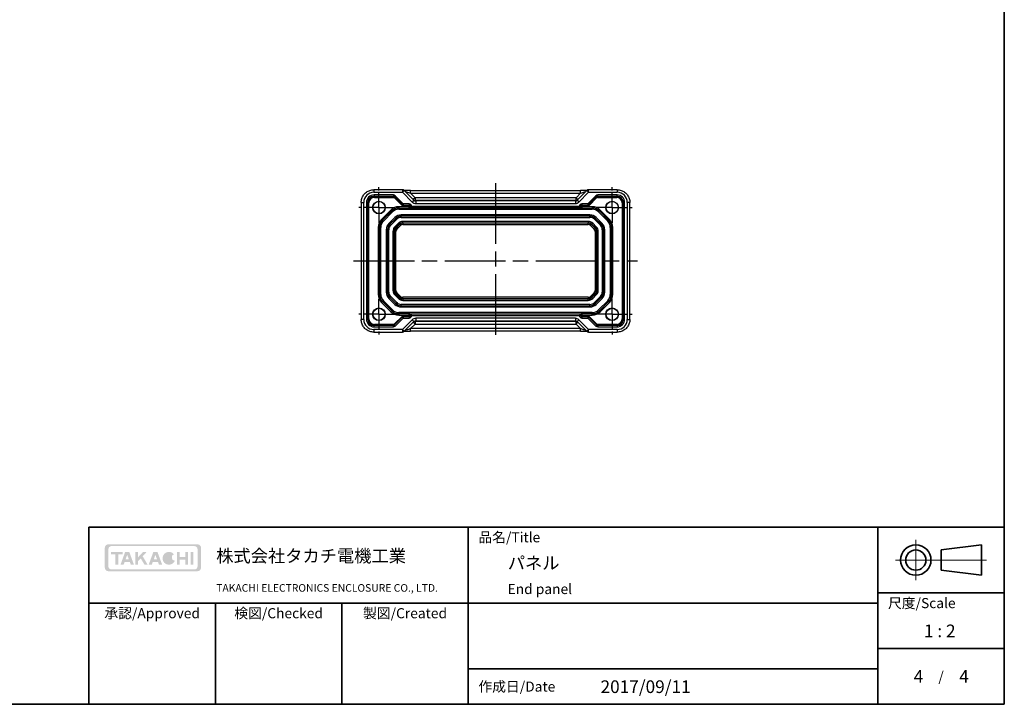
# Model space of a CAD drawing. Units: millimetres. Extents: x 29 to 3382, y 16 to 718.
# Drawn here: x 2993 to 3382, y 16 to 287 of the extents above; entities that cross this region are included whole.
import ezdxf

# ---------------------------------------------------------------- set-up
doc = ezdxf.new("R2010")
doc.units = ezdxf.units.MM
doc.header["$LTSCALE"] = 2
doc.linetypes.add('AM_ISO08W050', pattern=[18, 12, -1.5, 3, -1.5])
doc.linetypes.add('AM_ISO08W050x2', pattern=[9, 6, -0.75, 1.5, -0.75])
for name, color, linetype, lineweight in [('AM_7', 4, 'AM_ISO08W050', 25), ('Border (ISO)', 7, 'Continuous', 35), ('Title (ISO)', 7, 'Continuous', 35)]:
    doc.layers.add(name, color=color, linetype=linetype, lineweight=lineweight)
doc.layers.add('Hatch (ISO)', color=1, linetype='Continuous', lineweight=18, true_color=0xff0000)
doc.styles.add('Note Text (TK)', font='MS PGothic.ttf')
doc.styles.add('文字スタイル67', font='arial.ttf')

# ---------------------------------------------------------------- blocks, each defined once
blk = doc.blocks.new('図面枠 tk図枠')
at = {"layer": 'Border (ISO)'}
for p in [(405.5, 289), (14.5, 8)]:
    blk.add_line(p, (405.5, 8), dxfattribs=at)
blk = doc.blocks.new('表題欄 tk表題欄')
at = {"layer": 'Hatch (ISO)'}
h = blk.add_hatch(color=256, dxfattribs=at)
edge = h.paths.add_edge_path(flags=0)
edge.add_arc((95.58, 236.3), 0.596, 270, 360)
edge.add_line((96.17, 236.3), (96.17, 239.71))
edge.add_arc((95.58, 239.71), 0.596, 0, 90)
edge.add_line((95.58, 240.31), (79.14, 240.31))
edge.add_arc((79.14, 239.71), 0.596, 90, 180)
edge.add_line((78.54, 239.71), (78.54, 236.3))
edge.add_arc((79.14, 236.3), 0.596, 180, 270)
edge.add_line((79.14, 235.7), (95.58, 235.7))
edge = h.paths.add_edge_path()
edge.add_line((77.84, 239.96), (77.84, 236.05))
edge.add_arc((78.54, 236.05), 0.702, 180, 270)
edge.add_line((78.54, 235.35), (96.17, 235.35))
edge.add_arc((96.17, 236.05), 0.702, 270, 360)
edge.add_line((96.87, 236.05), (96.87, 239.96))
edge.add_arc((96.17, 239.96), 0.702, 0, 90)
edge.add_line((96.17, 240.66), (78.54, 240.66))
edge.add_arc((78.54, 239.96), 0.702, 90, 180)
for points in [[(79.07, 239.15), (79.07, 238.66), (79.92, 238.66), (79.92, 236.66), (80.51, 236.66), (80.51, 238.66), (81.36, 238.66), (81.36, 239.15)], [(85.68, 236.66), (84.94, 237.89), (84.42, 237.32), (84.42, 236.66), (83.9, 236.66), (83.9, 239.15), (84.42, 239.15), (84.42, 238.1), (85.39, 239.15), (86.11, 239.15), (85.32, 238.3), (86.3, 236.66)], [(92.09, 239.15), (92.09, 236.66), (92.61, 236.66), (92.61, 237.66), (93.77, 237.66), (93.77, 236.66), (94.29, 236.66), (94.29, 239.15), (93.77, 239.15), (93.77, 238.15), (92.61, 238.15), (92.61, 239.15)], [(94.84, 239.15), (94.84, 236.66), (95.36, 236.66), (95.36, 239.15)]]:
    blk.add_hatch(color=256, dxfattribs=at).paths.add_polyline_path(points)
h = blk.add_hatch(color=256, dxfattribs=at)
h.paths.add_polyline_path([(82.59, 237.71), (81.95, 237.71), (82.27, 238.58)], flags=0)
h.paths.add_polyline_path([(82.78, 237.2), (81.76, 237.2), (81.57, 236.66), (80.95, 236.66), (81.86, 239.15), (82.68, 239.15), (83.59, 236.66), (82.98, 236.66)])
h = blk.add_hatch(color=256, dxfattribs=at)
h.paths.add_polyline_path([(87.53, 237.71), (88.16, 237.71), (87.85, 238.58)], flags=0)
h.paths.add_polyline_path([(87.14, 236.66), (87.34, 237.2), (88.35, 237.2), (88.55, 236.66), (89.17, 236.66), (88.25, 239.15), (87.44, 239.15), (86.52, 236.66)])
h = blk.add_hatch(color=256, dxfattribs=at)
edge = h.paths.add_edge_path()
edge.add_arc((90.52, 237.9), 1.27, 38.5505, 336.582)
edge.add_line((91.69, 237.4), (91.17, 237.62))
edge.add_ellipse((90.52, 237.9), major_axis=(0, -0.8), ratio=0.867347, start_angle=124.651, end_angle=429.4109, ccw=False)
edge.add_line((91.09, 238.36), (91.52, 238.7))
at = {"layer": 'Title (ISO)'}
for p, q in [((74.71, 244.05), (255.71, 244.05)), ((74.71, 209.05), (74.71, 244.05)), ((149.71, 244.05), (149.71, 209.05)), ((230.71, 244.05), (230.71, 209.05)), ((255.71, 244.05), (255.71, 209.05)), ((243.21, 239.55), (251.21, 240.55)), ((243.21, 239.55), (243.21, 235.55)), ((251.21, 234.55), (251.21, 240.55)), ((243.21, 235.55), (251.21, 234.55)), ((230.71, 231.05), (255.71, 231.05)), ((74.71, 229.05), (230.71, 229.05)), ((99.71, 229.05), (99.71, 209.05)), ((124.71, 229.05), (124.71, 209.05)), ((230.71, 220.05), (255.71, 220.05)), ((149.71, 216.05), (230.71, 216.05)), ((255.71, 209.05), (74.71, 209.05))]:
    blk.add_line(p, q, dxfattribs=at)
at = {"layer": 'Title (ISO)', "color": 4, "linetype": 'Continuous', "lineweight": 18, "true_color": 0x00ffff}
for p, q in [((238.21, 241.55), (238.21, 233.55)), ((252.21, 237.55), (234.21, 237.55))]:
    blk.add_line(p, q, dxfattribs=at)
at = {"layer": 'Title (ISO)'}
for radius in [3, 2]:
    blk.add_circle((238.21, 237.55), radius, dxfattribs=at)
at = {"layer": 'Title (ISO)', "color": 1, "true_color": 0xff0000, "char_height": 2, "line_spacing_factor": 1.5, "style": 'Note Text (TK)'}
for s, insert, attachment_point in [('\\fＭＳ Ｐゴシック|b0|i0;\\H2.0000;品名/Title', (151.71, 242.05), 4), ('\\fＭＳ Ｐゴシック|b0|i0;\\H2.0000;尺度/Scale', (232.71, 229.05), 4), ('\\fＭＳ Ｐゴシック|b0|i0;\\H2.0000;承認/Approved', (87.21, 227.05), 5), ('\\fＭＳ Ｐゴシック|b0|i0;\\H2.0000;検図/Checked', (112.21, 227.05), 5), ('\\fＭＳ Ｐゴシック|b0|i0;\\H2.0000;製図/Created', (137.21, 227.05), 5), ('\\fＭＳ Ｐゴシック|b0|i0;\\H2.0000;作成日/Date', (151.71, 212.55), 4)]:
    blk.add_mtext(s, dxfattribs=dict(at, insert=insert, attachment_point=attachment_point))
at = {"layer": 'Title (ISO)', "color": 7, "line_spacing_factor": 1.5, "style": 'Note Text (TK)'}
for s, insert, char_height, attachment_point in [('株式会社タカチ電機工業', (99.87, 238.05), 2.5, 4), ('\\fArial|b0|i0;\\H1.4986;TAKACHI ELECTRONICS ENCLOSURE CO., LTD.', (99.87, 232.05), 1.4986, 4), ('\\fＭＳ Ｐゴシック|b0|i0;\\H2.0000;/', (243.21, 214.55), 2, 5)]:
    blk.add_mtext(s, dxfattribs=dict(at, insert=insert, char_height=char_height, attachment_point=attachment_point))
at = {"layer": 'Title (ISO)', "color": 7}
for tag, p, height, style in [('<品名>_001', (157.52, 235.64), 2.5, 'Note Text (TK)'), ('<Title>_001', (157.71, 230.55), 2, '文字スタイル67'), ('<尺度>_001', (239.81, 222.31), 2.5, 'Note Text (TK)'), ('<総ページ数>_001', (246.79, 213.3), 2.5, 'Note Text (TK)'), ('<ページ_No.>_001', (237.95, 213.3), 2.5, 'Note Text (TK)'), ('作成日_001', (175.63, 211.28), 2.5, 'Note Text (TK)')]:
    blk.add_attdef(tag, p, '', height=height, dxfattribs=dict(at, style=style))

msp = doc.modelspace()

# ---------------------------------------------------------------- linework, layer by layer
for p, q in [((3133.1713, 219.3292), (3133.1713, 218.3292)), ((3144.4595, 219.3292), (3133.1713, 219.3292)), ((3133.1713, 218.3292), (3144.4595, 218.3292)), ((3144.4595, 219.3292), (3144.4595, 218.3292)), ((3144.4595, 218.3292), (3145.1666, 219.0364)), ((3144.4595, 218.3292), (3148.3027, 214.4861)), ((3149.0098, 215.1932), (3145.1666, 219.0364)), ((3147.6302, 217.987), (3147.6302, 218.987)), ((3147.6302, 218.987), (3214.9462, 218.987)), ((3217.4098, 219.0364), (3213.5666, 215.1932)), ((3214.2737, 214.4861), (3218.1169, 218.3292)), ((3214.9462, 217.987), (3214.9462, 218.987)), ((3217.4098, 219.0364), (3218.1169, 218.3292)), ((3218.1169, 218.3292), (3218.1169, 219.3292)), ((3229.4051, 219.3292), (3218.1169, 219.3292)), ((3218.1169, 218.3292), (3229.4051, 218.3292)), ((3229.4051, 219.3292), (3229.4051, 218.3292)), ((3128.1737, 214.3317), (3129.1737, 214.3317)), ((3128.1737, 214.3317), (3128.1737, 168.0979)), ((3129.1737, 168.0979), (3129.1737, 214.3317)), ((3130.2258, 214.2776), (3130.2258, 168.1519)), ((3130.2258, 214.2776), (3130.7257, 214.2776)), ((3130.7257, 168.1519), (3130.7257, 214.2776)), ((3130.7257, 214.2776), (3130.8831, 214.1203)), ((3140.8685, 217.2772), (3133.2253, 217.2772)), ((3133.2253, 217.2772), (3133.2253, 216.7773)), ((3133.2253, 216.7773), (3140.8685, 216.7773)), ((3133.3827, 216.6199), (3133.2253, 216.7773)), ((3133.3827, 216.6199), (3133.3827, 216.32)), ((3141.0259, 216.6199), (3133.3827, 216.6199)), ((3133.3827, 216.32), (3141.0259, 216.32)), ((3140.8685, 217.2772), (3140.8685, 216.7773)), ((3140.8685, 216.7773), (3141.0259, 216.6199)), ((3141.0259, 216.6199), (3141.0259, 216.32)), ((3141.3795, 216.4735), (3141.1674, 216.2614)), ((3141.1674, 216.2614), (3144.4329, 212.9958)), ((3141.5759, 216.9841), (3141.2224, 216.6306)), ((3141.2224, 216.6306), (3144.488, 213.365)), ((3144.7829, 213.7772), (3141.5759, 216.9841)), ((3147.6302, 217.987), (3214.9462, 217.987)), ((3149.4445, 216.1727), (3147.6302, 217.987)), ((3149.0098, 215.1932), (3148.3027, 214.4861)), ((3149.4445, 216.1727), (3148.7374, 215.4656)), ((3149.4445, 216.1727), (3149.4445, 215.1733)), ((3213.1319, 216.1727), (3149.4445, 216.1727)), ((3149.7193, 214.8985), (3149.4445, 215.1733)), ((3149.4445, 215.1733), (3213.1319, 215.1733)), ((3149.7193, 214.8985), (3149.7193, 213.8991)), ((3212.8571, 214.8985), (3149.7193, 214.8985)), ((3213.1319, 215.1733), (3212.8571, 214.8985)), ((3212.8571, 214.8985), (3212.8571, 213.8991)), ((3214.9462, 217.987), (3213.1319, 216.1727)), ((3213.1319, 215.1733), (3213.1319, 216.1727)), ((3213.839, 215.4656), (3213.1319, 216.1727)), ((3213.5666, 215.1932), (3214.2737, 214.4861)), ((3221.0005, 216.9841), (3217.7935, 213.7772)), ((3218.0884, 213.365), (3221.354, 216.6306)), ((3218.1435, 212.9958), (3221.409, 216.2614)), ((3221.354, 216.6306), (3221.0005, 216.9841)), ((3221.409, 216.2614), (3221.1969, 216.4735)), ((3221.5505, 216.6199), (3221.7079, 216.7773)), ((3229.1937, 216.6199), (3221.5505, 216.6199)), ((3221.5505, 216.32), (3221.5505, 216.6199)), ((3221.5505, 216.32), (3229.1937, 216.32)), ((3229.3511, 217.2772), (3221.7079, 217.2772)), ((3221.7079, 216.7773), (3221.7079, 217.2772)), ((3221.7079, 216.7773), (3229.3511, 216.7773)), ((3229.3511, 216.7773), (3229.1937, 216.6199)), ((3229.1937, 216.32), (3229.1937, 216.6199)), ((3229.3511, 216.7773), (3229.3511, 217.2772)), ((3231.6933, 214.1203), (3231.8507, 214.2776)), ((3231.8507, 214.2776), (3232.3506, 214.2776)), ((3231.8507, 214.2776), (3231.8507, 168.1519)), ((3232.3506, 168.1519), (3232.3506, 214.2776)), ((3234.4027, 214.3317), (3233.4027, 214.3317)), ((3233.4027, 214.3317), (3233.4027, 168.0979)), ((3234.4027, 168.0979), (3234.4027, 214.3317)), ((3130.8831, 214.1203), (3131.183, 214.1203)), ((3130.8831, 214.1203), (3130.8831, 168.3093)), ((3131.183, 168.3093), (3131.183, 214.1203)), ((3139.8631, 211.2968), (3136.2062, 207.6399)), ((3136.5598, 207.2864), (3140.2166, 210.9432)), ((3136.9133, 206.9328), (3140.5702, 210.5897)), ((3140.2166, 210.9432), (3139.8631, 211.2968)), ((3140.2166, 210.9432), (3140.5702, 210.5897)), ((3143.0451, 212.6148), (3143.0451, 212.1148)), ((3147.1434, 212.6148), (3143.0451, 212.6148)), ((3143.0451, 212.1148), (3147.1294, 212.1148)), ((3143.0451, 212.1148), (3143.0451, 211.6148)), ((3143.0451, 211.6148), (3219.5313, 211.6148)), ((3144.6451, 213.2079), (3144.4329, 212.9958)), ((3144.488, 213.3651), (3144.7829, 213.7772)), ((3144.488, 213.365), (3144.6451, 213.2079)), ((3144.7829, 213.7772), (3144.7001, 213.2773)), ((3144.7001, 213.2773), (3147.1008, 213.2773)), ((3144.8574, 213.1199), (3144.7001, 213.2772)), ((3147.1008, 213.7772), (3144.7829, 213.7772)), ((3144.8574, 213.1199), (3144.8574, 212.82)), ((3146.9434, 213.1199), (3144.8574, 213.1199)), ((3144.8574, 212.82), (3146.9434, 212.82)), ((3147.1008, 213.2773), (3146.9434, 213.1199)), ((3146.9434, 213.1199), (3146.9434, 212.82)), ((3147.1008, 213.7772), (3147.1008, 213.2773)), ((3147.4433, 212.62), (3147.1434, 212.62)), ((3147.1434, 212.62), (3147.1434, 212.6148)), ((3147.4433, 212.6148), (3147.1434, 212.6148)), ((3215.1518, 212.1148), (3147.4246, 212.1148)), ((3147.6007, 212.2773), (3147.4403, 212.1169)), ((3147.4433, 212.62), (3147.6007, 212.7773)), ((3147.4433, 212.6148), (3147.4433, 212.62)), ((3148.1006, 212.7773), (3147.6007, 212.7773)), ((3147.6007, 212.7773), (3147.6007, 212.2773)), ((3147.6007, 212.2773), (3148.1006, 212.7772)), ((3147.6007, 212.2773), (3214.9757, 212.2773)), ((3148.1006, 212.7772), (3148.1006, 212.7773)), ((3214.4758, 212.7772), (3148.1006, 212.7772)), ((3149.7193, 213.8991), (3212.8571, 213.8991)), ((3214.4758, 212.7773), (3214.4758, 212.7772)), ((3214.4758, 212.7773), (3214.9757, 212.7773)), ((3214.9757, 212.2773), (3214.4758, 212.7772)), ((3214.9757, 212.2773), (3214.9757, 212.7773)), ((3214.9757, 212.7773), (3215.1331, 212.62)), ((3214.9757, 212.2773), (3215.1361, 212.1169)), ((3215.1331, 212.62), (3215.1331, 212.6148)), ((3215.1331, 212.62), (3215.433, 212.62)), ((3215.1331, 212.6148), (3215.433, 212.6148)), ((3215.433, 212.6148), (3215.433, 212.62)), ((3219.5313, 212.6148), (3215.433, 212.6148)), ((3215.447, 212.1148), (3219.5313, 212.1148)), ((3217.7935, 213.7772), (3215.4756, 213.7772)), ((3215.4756, 213.7772), (3215.4756, 213.2773)), ((3215.4756, 213.2773), (3217.8763, 213.2773)), ((3215.633, 213.1199), (3215.4756, 213.2773)), ((3217.719, 213.1199), (3215.633, 213.1199)), ((3215.633, 213.1199), (3215.633, 212.82)), ((3215.633, 212.82), (3217.719, 212.82)), ((3217.8763, 213.2772), (3217.719, 213.1199)), ((3217.719, 213.1199), (3217.719, 212.82)), ((3217.7935, 213.7772), (3218.0884, 213.3651)), ((3217.8763, 213.2773), (3217.7935, 213.7772)), ((3217.9314, 213.2079), (3218.0884, 213.365)), ((3217.9314, 213.2079), (3218.1435, 212.9958)), ((3219.5313, 212.6148), (3219.5313, 212.1148)), ((3219.5313, 211.6148), (3219.5313, 212.1148)), ((3222.0062, 210.5897), (3222.3598, 210.9432)), ((3222.0062, 210.5897), (3225.6631, 206.9328)), ((3222.7133, 211.2968), (3222.3598, 210.9432)), ((3222.3598, 210.9432), (3226.0166, 207.2864)), ((3226.3702, 207.6399), (3222.7133, 211.2968)), ((3231.3934, 214.1203), (3231.6933, 214.1203)), ((3231.3934, 214.1203), (3231.3934, 168.3093)), ((3231.6933, 168.3093), (3231.6933, 214.1203)), ((3136.5598, 207.2864), (3136.2062, 207.6399)), ((3136.5598, 207.2864), (3136.9133, 206.9328)), ((3141.4815, 208.3897), (3139.1133, 206.0215)), ((3141.835, 208.0361), (3139.4669, 205.668)), ((3139.8204, 205.3144), (3142.1886, 207.6825)), ((3141.835, 208.0361), (3141.4815, 208.3897)), ((3142.1886, 207.6825), (3141.835, 208.0361)), ((3143.9563, 208.9148), (3143.9563, 209.4148)), ((3218.6201, 209.4148), (3143.9563, 209.4148)), ((3143.9563, 208.4148), (3143.9563, 208.9148)), ((3218.6201, 208.9148), (3143.9563, 208.9148)), ((3143.9563, 208.4148), (3218.6201, 208.4148)), ((3144.6166, 206.2979), (3144.6166, 206.7976)), ((3217.9598, 206.7976), (3144.6166, 206.7976)), ((3217.9598, 206.7976), (3217.9598, 206.2979)), ((3218.6201, 208.9148), (3218.6201, 209.4148)), ((3218.6201, 208.4148), (3218.6201, 208.9148)), ((3220.3878, 207.6825), (3220.7414, 208.0361)), ((3220.3878, 207.6825), (3222.756, 205.3144)), ((3220.7414, 208.0361), (3221.095, 208.3897)), ((3223.1095, 205.668), (3220.7414, 208.0361)), ((3223.4631, 206.0215), (3221.095, 208.3897)), ((3225.6631, 206.9328), (3226.0166, 207.2864)), ((3226.3702, 207.6399), (3226.0166, 207.2864)), ((3135.3882, 204.4579), (3134.8882, 204.4579)), ((3134.8882, 204.4579), (3134.8882, 177.9716)), ((3135.3882, 204.4579), (3135.8882, 204.4579)), ((3135.3882, 177.9716), (3135.3882, 204.4579)), ((3135.8882, 177.9716), (3135.8882, 204.4579)), ((3138.0882, 203.5467), (3138.5882, 203.5467)), ((3138.0882, 203.5467), (3138.0882, 178.8829)), ((3138.5882, 203.5467), (3139.0882, 203.5467)), ((3138.5882, 203.5467), (3138.5882, 178.8829)), ((3139.0882, 178.8829), (3139.0882, 203.5467)), ((3139.1133, 206.0215), (3139.4669, 205.668)), ((3139.8204, 205.3144), (3139.4669, 205.668)), ((3141.2051, 202.8864), (3140.7054, 202.8864)), ((3140.7054, 202.8864), (3140.7054, 179.5432)), ((3141.2051, 202.8864), (3141.4053, 202.8864)), ((3141.2051, 179.5432), (3141.2051, 202.8864)), ((3141.4053, 202.8864), (3141.905, 202.8864)), ((3141.4053, 202.8864), (3141.4053, 179.5432)), ((3142.861, 206.0704), (3141.4326, 204.642)), ((3141.7859, 204.2887), (3141.4326, 204.642)), ((3141.7859, 204.2887), (3143.2143, 205.7171)), ((3141.7859, 204.2887), (3141.9275, 204.147)), ((3141.905, 179.5432), (3141.905, 202.8864)), ((3143.3559, 205.5755), (3141.9275, 204.147)), ((3141.9275, 204.147), (3142.2809, 203.7937)), ((3142.2809, 203.7937), (3143.7093, 205.2221)), ((3143.2143, 205.7171), (3142.861, 206.0704)), ((3143.2143, 205.7171), (3143.3559, 205.5755)), ((3143.3559, 205.5755), (3143.7093, 205.2221)), ((3144.6166, 206.2979), (3144.6166, 206.0977)), ((3144.6166, 206.2979), (3217.9598, 206.2979)), ((3217.9598, 206.0977), (3144.6166, 206.0977)), ((3144.6166, 206.0977), (3144.6166, 205.598)), ((3144.6166, 205.598), (3217.9598, 205.598)), ((3217.9598, 206.2979), (3217.9598, 206.0977)), ((3217.9598, 205.598), (3217.9598, 206.0977)), ((3218.8671, 205.2221), (3219.2205, 205.5755)), ((3218.8671, 205.2221), (3220.2956, 203.7937)), ((3219.3621, 205.7171), (3219.2205, 205.5755)), ((3220.6489, 204.147), (3219.2205, 205.5755)), ((3219.7154, 206.0704), (3219.3621, 205.7171)), ((3219.3621, 205.7171), (3220.7905, 204.2887)), ((3221.1438, 204.642), (3219.7154, 206.0704)), ((3220.2956, 203.7937), (3220.6489, 204.147)), ((3220.7905, 204.2887), (3220.6489, 204.147)), ((3220.6714, 202.8864), (3221.1711, 202.8864)), ((3220.6714, 202.8864), (3220.6714, 179.5432)), ((3221.1438, 204.642), (3220.7905, 204.2887)), ((3221.1711, 179.5432), (3221.1711, 202.8864)), ((3221.3713, 202.8864), (3221.1711, 202.8864)), ((3221.871, 202.8864), (3221.3713, 202.8864)), ((3221.3713, 202.8864), (3221.3713, 179.5432)), ((3221.871, 179.5432), (3221.871, 202.8864)), ((3222.756, 205.3144), (3223.1095, 205.668)), ((3223.1095, 205.668), (3223.4631, 206.0215)), ((3223.4882, 203.5467), (3223.4882, 178.8829)), ((3223.4882, 203.5467), (3223.9882, 203.5467)), ((3223.9882, 178.8829), (3223.9882, 203.5467)), ((3223.9882, 203.5467), (3224.4882, 203.5467)), ((3224.4882, 178.8829), (3224.4882, 203.5467)), ((3226.6882, 204.4579), (3226.6882, 177.9716)), ((3226.6882, 204.4579), (3227.1882, 204.4579)), ((3227.6882, 204.4579), (3227.1882, 204.4579)), ((3227.1882, 204.4579), (3227.1882, 177.9716)), ((3227.6882, 177.9716), (3227.6882, 204.4579)), ((3141.2051, 179.5432), (3140.7054, 179.5432)), ((3141.2051, 179.5432), (3141.4053, 179.5432)), ((3141.4053, 179.5432), (3141.905, 179.5432)), ((3220.6714, 179.5432), (3221.1711, 179.5432)), ((3221.3713, 179.5432), (3221.1711, 179.5432)), ((3221.871, 179.5432), (3221.3713, 179.5432)), ((3135.3882, 177.9716), (3134.8882, 177.9716)), ((3135.3882, 177.9716), (3135.8882, 177.9716)), ((3136.5598, 175.1432), (3136.9133, 175.4968)), ((3140.5702, 171.8399), (3136.9133, 175.4968)), ((3138.0882, 178.8829), (3138.5882, 178.8829)), ((3138.5882, 178.8829), (3139.0882, 178.8829)), ((3139.1133, 176.408), (3139.4669, 176.7616)), ((3139.1133, 176.408), (3141.4815, 174.0399)), ((3139.4669, 176.7616), (3139.8204, 177.1151)), ((3139.4669, 176.7616), (3141.835, 174.3935)), ((3142.1886, 174.747), (3139.8204, 177.1151)), ((3141.7859, 178.1409), (3141.4326, 177.7876)), ((3141.4326, 177.7876), (3142.861, 176.3591)), ((3141.7859, 178.1409), (3141.9275, 178.2825)), ((3143.2143, 176.7125), (3141.7859, 178.1409)), ((3141.9275, 178.2825), (3142.2809, 178.6359)), ((3141.9275, 178.2825), (3143.3559, 176.8541)), ((3143.7093, 177.2074), (3142.2809, 178.6359)), ((3143.2143, 176.7125), (3142.861, 176.3591)), ((3143.2143, 176.7125), (3143.3559, 176.8541)), ((3143.3559, 176.8541), (3143.7093, 177.2074)), ((3144.6166, 176.3319), (3144.6166, 176.8316)), ((3217.9598, 176.8316), (3144.6166, 176.8316)), ((3144.6166, 176.3319), (3217.9598, 176.3319)), ((3144.6166, 176.1316), (3144.6166, 176.3319)), ((3144.6166, 176.1316), (3144.6166, 175.6319)), ((3217.9598, 176.1316), (3144.6166, 176.1316)), ((3144.6166, 175.6319), (3217.9598, 175.6319)), ((3217.9598, 176.8316), (3217.9598, 176.3319)), ((3217.9598, 176.1316), (3217.9598, 176.3319)), ((3217.9598, 175.6319), (3217.9598, 176.1316)), ((3220.2956, 178.6359), (3218.8671, 177.2074)), ((3218.8671, 177.2074), (3219.2205, 176.8541)), ((3219.2205, 176.8541), (3220.6489, 178.2825)), ((3219.3621, 176.7125), (3219.2205, 176.8541)), ((3220.7905, 178.1409), (3219.3621, 176.7125)), ((3219.7154, 176.3591), (3219.3621, 176.7125)), ((3219.7154, 176.3591), (3221.1438, 177.7876)), ((3220.2956, 178.6359), (3220.6489, 178.2825)), ((3222.756, 177.1151), (3220.3878, 174.747)), ((3220.7905, 178.1409), (3220.6489, 178.2825)), ((3220.7414, 174.3935), (3223.1095, 176.7616)), ((3221.1438, 177.7876), (3220.7905, 178.1409)), ((3221.095, 174.0399), (3223.4631, 176.408)), ((3225.6631, 175.4968), (3222.0062, 171.8399)), ((3223.1095, 176.7616), (3222.756, 177.1151)), ((3223.1095, 176.7616), (3223.4631, 176.408)), ((3223.4882, 178.8829), (3223.9882, 178.8829)), ((3223.9882, 178.8829), (3224.4882, 178.8829)), ((3225.6631, 175.4968), (3226.0166, 175.1432)), ((3226.6882, 177.9716), (3227.1882, 177.9716)), ((3227.6882, 177.9716), (3227.1882, 177.9716)), ((3136.5598, 175.1432), (3136.2062, 174.7897)), ((3136.2062, 174.7897), (3139.8631, 171.1328)), ((3140.2166, 171.4864), (3136.5598, 175.1432)), ((3140.2166, 171.4864), (3139.8631, 171.1328)), ((3140.2166, 171.4864), (3140.5702, 171.8399)), ((3141.4815, 174.0399), (3141.835, 174.3935)), ((3141.835, 174.3935), (3142.1886, 174.747)), ((3218.6201, 174.0148), (3143.9563, 174.0148)), ((3143.9563, 173.5148), (3143.9563, 174.0148)), ((3143.9563, 173.5148), (3218.6201, 173.5148)), ((3143.9563, 173.0148), (3143.9563, 173.5148)), ((3143.9563, 173.0148), (3218.6201, 173.0148)), ((3218.6201, 173.5148), (3218.6201, 174.0148)), ((3218.6201, 173.0148), (3218.6201, 173.5148)), ((3220.7414, 174.3935), (3220.3878, 174.747)), ((3221.095, 174.0399), (3220.7414, 174.3935)), ((3222.0062, 171.8399), (3222.3598, 171.4864)), ((3226.0166, 175.1432), (3222.3598, 171.4864)), ((3222.7133, 171.1328), (3222.3598, 171.4864)), ((3222.7133, 171.1328), (3226.3702, 174.7897)), ((3226.3702, 174.7897), (3226.0166, 175.1432)), ((3129.1737, 168.0979), (3128.1737, 168.0979)), ((3130.2258, 168.1519), (3130.7257, 168.1519)), ((3130.8831, 168.3093), (3130.7257, 168.1519)), ((3130.8831, 168.3093), (3131.183, 168.3093)), ((3144.4329, 169.4338), (3141.1674, 166.1682)), ((3144.488, 169.0645), (3141.2224, 165.799)), ((3141.5759, 165.4454), (3144.7829, 168.6524)), ((3219.5313, 170.8148), (3143.0451, 170.8148)), ((3143.0451, 170.3148), (3143.0451, 170.8148)), ((3147.1294, 170.3148), (3143.0451, 170.3148)), ((3143.0451, 170.3148), (3143.0451, 169.8148)), ((3143.0451, 169.8148), (3147.1434, 169.8148)), ((3144.6451, 169.2216), (3144.4329, 169.4338)), ((3148.3027, 167.9435), (3144.4595, 164.1003)), ((3144.6451, 169.2216), (3144.488, 169.0645)), ((3144.7829, 168.6524), (3144.488, 169.0644)), ((3144.7001, 169.1524), (3144.8574, 169.3096)), ((3144.7001, 169.1523), (3144.7829, 168.6524)), ((3147.1008, 169.1523), (3144.7001, 169.1523)), ((3144.7829, 168.6524), (3147.1008, 168.6524)), ((3144.8574, 169.3096), (3144.8574, 169.6096)), ((3146.9434, 169.6096), (3144.8574, 169.6096)), ((3144.8574, 169.3096), (3146.9434, 169.3096)), ((3146.9434, 169.3096), (3146.9434, 169.6096)), ((3146.9434, 169.3096), (3147.1008, 169.1523)), ((3147.1008, 169.1523), (3147.1008, 168.6524)), ((3147.4433, 169.8148), (3147.1434, 169.8148)), ((3147.1434, 169.8148), (3147.1434, 169.8096)), ((3147.4433, 169.8096), (3147.1434, 169.8096)), ((3147.4246, 170.3148), (3215.1518, 170.3148)), ((3147.6007, 170.1523), (3147.4403, 170.3127)), ((3147.4433, 169.8096), (3147.4433, 169.8148)), ((3147.6007, 169.6522), (3147.4433, 169.8096)), ((3147.6007, 170.1523), (3147.6007, 169.6522)), ((3147.6007, 170.1523), (3148.1006, 169.6524)), ((3214.9757, 170.1523), (3147.6007, 170.1523)), ((3147.6007, 169.6522), (3148.1006, 169.6522)), ((3148.1006, 169.6524), (3214.4758, 169.6524)), ((3148.1006, 169.6522), (3148.1006, 169.6524)), ((3148.3027, 167.9435), (3149.0098, 167.2364)), ((3149.4445, 167.2563), (3149.7193, 167.5311)), ((3149.7193, 168.5305), (3149.7193, 167.5311)), ((3212.8571, 168.5305), (3149.7193, 168.5305)), ((3149.7193, 167.5311), (3212.8571, 167.5311)), ((3212.8571, 168.5305), (3212.8571, 167.5311)), ((3212.8571, 167.5311), (3213.1319, 167.2563)), ((3214.2737, 167.9435), (3213.5666, 167.2364)), ((3218.1169, 164.1003), (3214.2737, 167.9435)), ((3214.9757, 170.1523), (3214.4758, 169.6524)), ((3214.4758, 169.6524), (3214.4758, 169.6522)), ((3214.9757, 169.6522), (3214.4758, 169.6522)), ((3214.9757, 170.1523), (3215.1361, 170.3127)), ((3214.9757, 169.6522), (3214.9757, 170.1523)), ((3215.1331, 169.8096), (3214.9757, 169.6522)), ((3215.1331, 169.8148), (3215.1331, 169.8096)), ((3215.433, 169.8148), (3215.1331, 169.8148)), ((3215.433, 169.8096), (3215.1331, 169.8096)), ((3215.433, 169.8096), (3215.433, 169.8148)), ((3215.433, 169.8148), (3219.5313, 169.8148)), ((3219.5313, 170.3148), (3215.447, 170.3148)), ((3215.4756, 169.1523), (3215.633, 169.3096)), ((3215.4756, 169.1523), (3215.4756, 168.6524)), ((3217.8763, 169.1523), (3215.4756, 169.1523)), ((3215.4756, 168.6524), (3217.7935, 168.6524)), ((3215.633, 169.6096), (3215.633, 169.3096)), ((3217.719, 169.6096), (3215.633, 169.6096)), ((3215.633, 169.3096), (3217.719, 169.3096)), ((3217.719, 169.6096), (3217.719, 169.3096)), ((3217.719, 169.3096), (3217.8763, 169.1524)), ((3217.7935, 168.6524), (3217.8763, 169.1523)), ((3218.0884, 169.0644), (3217.7935, 168.6524)), ((3217.7935, 168.6524), (3221.0005, 165.4454)), ((3218.1435, 169.4338), (3217.9314, 169.2216)), ((3218.0884, 169.0645), (3217.9314, 169.2216)), ((3221.354, 165.799), (3218.0884, 169.0645)), ((3221.409, 166.1682), (3218.1435, 169.4338)), ((3219.5313, 170.8148), (3219.5313, 170.3148)), ((3219.5313, 169.8148), (3219.5313, 170.3148)), ((3231.3934, 168.3093), (3231.6933, 168.3093)), ((3231.8507, 168.1519), (3231.6933, 168.3093)), ((3231.8507, 168.1519), (3232.3506, 168.1519)), ((3233.4027, 168.0979), (3234.4027, 168.0979)), ((3133.1713, 164.1003), (3133.1713, 163.1003)), ((3144.4595, 164.1003), (3133.1713, 164.1003)), ((3133.2253, 165.6523), (3133.3827, 165.8096)), ((3133.2253, 165.1524), (3133.2253, 165.6523)), ((3140.8685, 165.6523), (3133.2253, 165.6523)), ((3133.2253, 165.1524), (3140.8685, 165.1524)), ((3133.3827, 165.8096), (3133.3827, 166.1096)), ((3141.0259, 166.1096), (3133.3827, 166.1096)), ((3133.3827, 165.8096), (3141.0259, 165.8096)), ((3141.0259, 165.8096), (3140.8685, 165.6523)), ((3140.8685, 165.1524), (3140.8685, 165.6523)), ((3141.0259, 165.8096), (3141.0259, 166.1096)), ((3141.3795, 165.9561), (3141.1674, 166.1682)), ((3141.5759, 165.4454), (3141.2224, 165.799)), ((3145.1666, 163.3932), (3144.4595, 164.1003)), ((3144.4595, 164.1003), (3144.4595, 163.1003)), ((3145.1666, 163.3932), (3149.0098, 167.2364)), ((3147.6302, 164.4425), (3149.4445, 166.2569)), ((3147.6302, 163.4425), (3147.6302, 164.4425)), ((3214.9462, 164.4425), (3147.6302, 164.4425)), ((3148.7374, 166.964), (3149.4445, 166.2569)), ((3213.1319, 167.2563), (3149.4445, 167.2563)), ((3149.4445, 167.2563), (3149.4445, 166.2569)), ((3149.4445, 166.2569), (3213.1319, 166.2569)), ((3213.1319, 166.2569), (3213.1319, 167.2563)), ((3213.1319, 166.2569), (3213.839, 166.964)), ((3213.1319, 166.2569), (3214.9462, 164.4425)), ((3213.5666, 167.2364), (3217.4098, 163.3932)), ((3214.9462, 163.4425), (3214.9462, 164.4425)), ((3218.1169, 164.1003), (3217.4098, 163.3932)), ((3218.1169, 163.1003), (3218.1169, 164.1003)), ((3229.4051, 164.1003), (3218.1169, 164.1003)), ((3221.354, 165.799), (3221.0005, 165.4454)), ((3221.409, 166.1682), (3221.1969, 165.9561)), ((3221.5505, 166.1096), (3221.5505, 165.8096)), ((3229.1937, 166.1096), (3221.5505, 166.1096)), ((3221.5505, 165.8096), (3229.1937, 165.8096)), ((3221.7079, 165.6523), (3221.5505, 165.8096)), ((3221.7079, 165.6523), (3221.7079, 165.1524)), ((3229.3511, 165.6523), (3221.7079, 165.6523)), ((3221.7079, 165.1524), (3229.3511, 165.1524)), ((3229.1937, 166.1096), (3229.1937, 165.8096)), ((3229.1937, 165.8096), (3229.3511, 165.6523)), ((3229.3511, 165.6523), (3229.3511, 165.1524)), ((3229.4051, 164.1003), (3229.4051, 163.1003)), ((3133.1713, 163.1003), (3144.4595, 163.1003)), ((3214.9462, 163.4425), (3147.6302, 163.4425)), ((3218.1169, 163.1003), (3229.4051, 163.1003))]:
    msp.add_line(p, q)
for centre, radius in [((3135.1882, 212.3148), 2.5047), ((3135.1882, 212.3148), 2.4), ((3227.3882, 212.3148), 2.5047), ((3227.3882, 212.3148), 2.4), ((3135.1882, 170.1148), 2.5047), ((3135.1882, 170.1148), 2.4), ((3227.3882, 170.1148), 2.5047), ((3227.3882, 170.1148), 2.4)]:
    msp.add_circle(centre, radius)
for centre, radius, start, end in [((3144.4595, 218.3292), 1, 45, 90), ((3218.1169, 218.3292), 1, 90, 135), ((3143.0451, 208.1148), 4.5, 90, 135), ((3143.0451, 208.1148), 4, 90, 135), ((3143.0451, 208.1148), 3.5, 90, 135), ((3219.5313, 208.1148), 4.5, 45, 90), ((3219.5313, 208.1148), 4, 45, 90), ((3219.5313, 208.1148), 3.5, 45, 90), ((3139.3882, 204.4579), 4.5, 135, 180), ((3139.3882, 204.4579), 4, 135, 180), ((3139.3882, 204.4579), 3.5, 135, 180), ((3143.9563, 205.9148), 3.5, 90, 135), ((3143.9563, 205.9148), 3, 90, 135), ((3143.9563, 205.9148), 2.5, 90, 135), ((3144.6166, 204.3148), 2.4828, 90, 135), ((3217.9598, 204.3148), 2.4828, 45, 90), ((3218.6201, 205.9148), 3.5, 45, 90), ((3218.6201, 205.9148), 3, 45, 90), ((3218.6201, 205.9148), 2.5, 45, 90), ((3223.1882, 204.4579), 3.5, 0, 45), ((3223.1882, 204.4579), 4, 0, 45), ((3223.1882, 204.4579), 4.5, 0, 45), ((3141.5882, 203.5467), 3.5, 135, 180), ((3141.5882, 203.5467), 3, 135, 180), ((3141.5882, 203.5467), 2.5, 135, 180), ((3143.1882, 202.8864), 2.4828, 135, 180), ((3143.1882, 202.8864), 1.9831, 135, 180), ((3143.1882, 202.8864), 1.7829, 135, 180), ((3143.1882, 202.8864), 1.2832, 135, 180), ((3144.6166, 204.3148), 1.9831, 90, 135), ((3144.6166, 204.3148), 1.7829, 90, 135), ((3144.6166, 204.3148), 1.2832, 90, 135), ((3217.9598, 204.3148), 1.9831, 45, 90), ((3217.9598, 204.3148), 1.7829, 45, 90), ((3217.9598, 204.3148), 1.2832, 45, 90), ((3219.3882, 202.8864), 1.2832, 0, 45), ((3219.3882, 202.8864), 1.7829, 0, 45), ((3219.3882, 202.8864), 1.9831, 0, 45), ((3219.3882, 202.8864), 2.4828, 0, 45), ((3220.9882, 203.5467), 2.5, 0, 45), ((3220.9882, 203.5467), 3, 0, 45), ((3220.9882, 203.5467), 3.5, 0, 45), ((3143.1882, 179.5432), 2.4828, 180, 225), ((3143.1882, 179.5432), 1.9831, 180, 225), ((3143.1882, 179.5432), 1.7829, 180, 225), ((3143.1882, 179.5432), 1.2832, 180, 225), ((3219.3882, 179.5432), 1.2832, 315, 0), ((3219.3882, 179.5432), 1.7829, 315, 0), ((3219.3882, 179.5432), 1.9831, 315, 0), ((3219.3882, 179.5432), 2.4828, 315, 0), ((3139.3882, 177.9716), 4.5, 180, 225), ((3139.3882, 177.9716), 4, 180, 225), ((3139.3882, 177.9716), 3.5, 180, 225), ((3141.5882, 178.8829), 3.5, 180, 225), ((3141.5882, 178.8829), 3, 180, 225), ((3141.5882, 178.8829), 2.5, 180, 225), ((3144.6166, 178.1148), 2.4828, 225, 270), ((3144.6166, 178.1148), 1.9831, 225, 270), ((3144.6166, 178.1148), 1.7829, 225, 270), ((3144.6166, 178.1148), 1.2832, 225, 270), ((3217.9598, 178.1148), 1.2832, 270, 315), ((3217.9598, 178.1148), 1.7829, 270, 315), ((3217.9598, 178.1148), 1.9831, 270, 315), ((3217.9598, 178.1148), 2.4828, 270, 315), ((3220.9882, 178.8829), 2.5, 315, 0), ((3220.9882, 178.8829), 3, 315, 0), ((3220.9882, 178.8829), 3.5, 315, 0), ((3223.1882, 177.9716), 3.5, 315, 0), ((3223.1882, 177.9716), 4, 315, 0), ((3223.1882, 177.9716), 4.5, 315, 0), ((3143.0451, 174.3148), 4, 225, 270), ((3143.0451, 174.3148), 3.5, 225, 270), ((3143.9563, 176.5148), 3.5, 225, 270), ((3143.9563, 176.5148), 3, 225, 270), ((3143.9563, 176.5148), 2.5, 225, 270), ((3218.6201, 176.5148), 2.5, 270, 315), ((3218.6201, 176.5148), 3, 270, 315), ((3218.6201, 176.5148), 3.5, 270, 315), ((3219.5313, 174.3148), 3.5, 270, 315), ((3219.5313, 174.3148), 4, 270, 315), ((3143.0451, 174.3148), 4.5, 225, 270), ((3219.5313, 174.3148), 4.5, 270, 315), ((3144.4595, 164.1003), 1, 270, 315), ((3218.1169, 164.1003), 1, 225, 270)]:
    msp.add_arc(centre, radius, start, end)
for centre, major_axis, ratio, start_param, end_param in [((3133.1762, 214.3268), (-2.8319, 2.8319), 0.99878277, 5.49839613, 7.06797448), ((3147.5603, 218.0569), (-2.1224, 0.7093), 0.01972337, 0.03950318, 1.61029951), ((3215.0161, 218.0569), (2.1224, 0.7093), 0.01972337, 4.6728858, 6.24368213), ((3229.4002, 214.3268), (2.8319, 2.8319), 0.99878277, 5.49839613, 7.06797448), ((3133.2262, 214.2767), (-2.122, 2.122), 0.99969546, 5.49793944, 7.06843118), ((3133.2262, 214.2767), (-1.7685, 1.7685), 0.99957371, 5.49793944, 7.06843118), ((3133.3833, 214.1196), (-1.7682, 1.7682), 0.99976852, 5.49793944, 7.06843118), ((3133.3833, 214.1196), (-1.5561, 1.5561), 0.99969546, 5.49793944, 7.06843118), ((3140.8688, 216.277), (-0.7073, 0.7073), 0.99969546, 4.71238898, 5.49793944), ((3140.8688, 216.277), (-0.3539, 0.3539), 0.99908703, 4.71238898, 5.49793944), ((3141.0259, 216.1199), (-0.3536, -0.3536), 0.99993913, 3.14159265, 3.92714311), ((3141.0259, 216.1199), (-0.1415, 0.1415), 0.99969546, 4.71238898, 5.49793944), ((3149.7169, 215.9003), (1.4159, -1.4159), 0.99878277, 4.71238898, 5.49839613), ((3149.4445, 216.1727), (-0.7071, -0.7071), 0.99878277, 0, 0.78600715), ((3149.7169, 215.9003), (0.7097, -0.7097), 0.99635864, 4.71238898, 5.49839613), ((3212.8595, 215.9003), (-0.7097, -0.7097), 0.99635864, 0.78478918, 1.57079633), ((3212.8595, 215.9003), (-1.4159, -1.4159), 0.99878277, 0.78478918, 1.57079633), ((3213.1319, 216.1727), (0.7071, -0.7071), 0.99878277, 5.49717816, 6.28318531), ((3221.7076, 216.277), (0.7073, 0.7073), 0.99969546, 0.78524587, 1.57079633), ((3221.5505, 216.1199), (-0.3536, 0.3536), 0.99993913, 5.49763485, 6.28318531), ((3221.7076, 216.277), (0.3539, 0.3539), 0.99908703, 0.78524587, 1.57079633), ((3221.5505, 216.1199), (0.1415, 0.1415), 0.99969546, 0.78524587, 1.57079633), ((3229.1931, 214.1196), (1.7682, 1.7682), 0.99976852, 5.49793944, 7.06843118), ((3229.1931, 214.1196), (1.5561, 1.5561), 0.99969546, 5.49793944, 7.06843118), ((3229.3502, 214.2767), (2.122, 2.122), 0.99969546, 5.49793944, 7.06843118), ((3229.3502, 214.2767), (1.7685, 1.7685), 0.99957371, 5.49793944, 7.06843118), ((3144.8572, 213.4201), (0.4244, -0.4244), 0.99969546, 4.71238898, 5.49793944), ((3144.9829, 213.5772), (-0.495, -0.2121), 0.00851204, 6.2691371, 6.28659039), ((3144.7001, 213.5772), (0.2772, -0.1148), 0.99982157, 4.31975298, 5.10502498), ((3144.7001, 213.5772), (-0.2121, -0.2121), 0.99969546, 0, 0.78555046), ((3144.8572, 213.4201), (0.2123, -0.2123), 0.99908703, 4.71238898, 5.49793944), ((3144.9829, 213.2772), (-0.2829, 0), 0.01234071, 6.27807586, 6.29552916), ((3146.9434, 212.6199), (-0.3536, 0.3536), 0.99993913, 3.92714311, 5.49763485), ((3146.9434, 212.6199), (0.1415, 0.1415), 0.99969546, 5.49793944, 7.06843118), ((3147.1005, 212.777), (0.7073, 0.7073), 0.99969546, 5.49793944, 7.06843118), ((3147.1005, 212.777), (0.3539, 0.3539), 0.99908703, 5.49793944, 7.06843118), ((3147.1294, 212.6148), (0, -0.5), 0.0279281, 0, 1.57079633), ((3147.4294, 212.6148), (0, 0.8), 0.01745506, 4.04063346, 4.71238898), ((3215.4759, 212.777), (-0.7073, 0.7073), 0.99969546, 5.49793944, 7.06843118), ((3215.4759, 212.777), (-0.3539, 0.3539), 0.99908703, 5.49793944, 7.06843118), ((3215.633, 212.6199), (-0.3536, -0.3536), 0.99993913, 3.92714311, 5.49763485), ((3215.147, 212.6148), (0, -0.8), 0.01745506, 4.71238898, 5.3841445), ((3215.633, 212.6199), (-0.1415, 0.1415), 0.99969546, 5.49793944, 7.06843118), ((3215.447, 212.6148), (0, 0.5), 0.0279281, 1.57079633, 3.14159265), ((3217.7192, 213.4201), (-0.2123, -0.2123), 0.99908703, 0.78524587, 1.57079633), ((3217.7192, 213.4201), (-0.4244, -0.4244), 0.99969546, 0.78524587, 1.57079633), ((3217.8763, 213.5772), (0.2772, 0.1148), 0.99982157, 4.31975298, 5.10502498), ((3217.8763, 213.5772), (0.2121, -0.2121), 0.99969546, 5.49763485, 6.28318531), ((3217.5935, 213.2772), (0.2829, 0), 0.01234071, 6.27084146, 6.28829475), ((3217.5935, 213.5772), (0.495, -0.2121), 0.00851204, 6.27978022, 6.29723351), ((3133.1762, 168.1027), (-2.8319, -2.8319), 0.99878277, 5.49839613, 7.06797448), ((3133.2262, 168.1528), (-2.122, -2.122), 0.99969546, 5.49793944, 7.06843118), ((3133.2262, 168.1528), (-1.7685, -1.7685), 0.99957371, 5.49793944, 7.06843118), ((3133.3833, 168.3099), (-1.7682, -1.7682), 0.99976852, 5.49793944, 7.06843118), ((3133.3833, 168.3099), (-1.5561, -1.5561), 0.99969546, 5.49793944, 7.06843118), ((3144.8572, 169.0095), (0.4244, 0.4244), 0.99969546, 0.78524587, 1.57079633), ((3144.9829, 168.8524), (-0.495, 0.2121), 0.00851204, 6.27978022, 6.29723351), ((3144.7001, 168.8524), (-0.2121, 0.2121), 0.99969546, 5.49763485, 6.28318531), ((3144.7001, 168.8523), (-0.2772, -0.1148), 0.99982157, 4.31975298, 5.10502498), ((3144.8572, 169.0095), (0.2123, 0.2123), 0.99908703, 0.78524587, 1.57079633), ((3144.9829, 169.1524), (-0.2829, 0), 0.01234071, 6.27084146, 6.28829475), ((3146.9434, 169.8096), (0.1415, -0.1415), 0.99969546, 5.49793944, 7.06843118), ((3146.9434, 169.8096), (0.3536, 0.3536), 0.99993913, 3.92714311, 5.49763485), ((3147.1005, 169.6525), (0.7073, -0.7073), 0.99969546, 5.49793944, 7.06843118), ((3147.1005, 169.6525), (0.3539, -0.3539), 0.99908703, 5.49793944, 7.06843118), ((3147.1294, 169.8148), (0, -0.5), 0.0279281, 1.57079633, 3.14159265), ((3147.4294, 169.8148), (0, 0.8), 0.01745506, 4.71238898, 5.3841445), ((3149.7169, 166.5292), (1.4159, 1.4159), 0.99878277, 0.78478918, 1.57079633), ((3149.7169, 166.5292), (0.7097, 0.7097), 0.99635864, 0.78478918, 1.57079633), ((3212.8595, 166.5292), (-1.4159, 1.4159), 0.99878277, 4.71238898, 5.49839613), ((3212.8595, 166.5292), (-0.7097, 0.7097), 0.99635864, 4.71238898, 5.49839613), ((3215.4759, 169.6525), (-0.7073, -0.7073), 0.99969546, 5.49793944, 7.06843118), ((3215.4759, 169.6525), (-0.3539, -0.3539), 0.99908703, 5.49793944, 7.06843118), ((3215.147, 169.8148), (0, -0.8), 0.01745506, 4.04063346, 4.71238898), ((3215.633, 169.8096), (0.3536, -0.3536), 0.99993913, 3.92714311, 5.49763485), ((3215.447, 169.8148), (0, 0.5), 0.0279281, 0, 1.57079633), ((3215.633, 169.8096), (-0.1415, -0.1415), 0.99969546, 5.49793944, 7.06843118), ((3217.7192, 169.0095), (-0.4244, 0.4244), 0.99969546, 4.71238898, 5.49793944), ((3217.7192, 169.0095), (-0.2123, 0.2123), 0.99908703, 4.71238898, 5.49793944), ((3217.8763, 168.8524), (0.2121, 0.2121), 0.99969546, 0, 0.78555046), ((3217.5935, 169.1524), (0.2829, 0), 0.01234071, 6.27807586, 6.29552916), ((3217.8763, 168.8523), (-0.2772, 0.1148), 0.99982157, 4.31975298, 5.10502498), ((3217.5935, 168.8524), (0.495, 0.2121), 0.00851204, 6.2691371, 6.28659039), ((3229.1931, 168.3099), (1.7682, -1.7682), 0.99976852, 5.49793944, 7.06843118), ((3229.1931, 168.3099), (1.5561, -1.5561), 0.99969546, 5.49793944, 7.06843118), ((3229.3502, 168.1528), (2.122, -2.122), 0.99969546, 5.49793944, 7.06843118), ((3229.3502, 168.1528), (1.7685, -1.7685), 0.99957371, 5.49793944, 7.06843118), ((3229.4002, 168.1027), (2.8319, -2.8319), 0.99878277, 5.49839613, 7.06797448), ((3140.8688, 166.1525), (-0.3539, -0.3539), 0.99908703, 0.78524587, 1.57079633), ((3140.8688, 166.1525), (-0.7073, -0.7073), 0.99969546, 0.78524587, 1.57079633), ((3141.0259, 166.3096), (-0.1415, -0.1415), 0.99969546, 0.78524587, 1.57079633), ((3141.0259, 166.3096), (0.3536, -0.3536), 0.99993913, 5.49763485, 6.28318531), ((3147.5603, 164.3727), (-2.1224, -0.7093), 0.01972337, 4.6728858, 6.24368213), ((3149.4445, 166.2569), (-0.7071, 0.7071), 0.99878277, 5.49717816, 6.28318531), ((3213.1319, 166.2569), (0.7071, 0.7071), 0.99878277, 0, 0.78600715), ((3215.0161, 164.3727), (2.1224, -0.7093), 0.01972337, 0.03950318, 1.61029951), ((3221.7076, 166.1525), (0.7073, -0.7073), 0.99969546, 4.71238898, 5.49793944), ((3221.5505, 166.3096), (0.3536, 0.3536), 0.99993913, 3.14159265, 3.92714311), ((3221.7076, 166.1525), (0.3539, -0.3539), 0.99908703, 4.71238898, 5.49793944), ((3221.5505, 166.3096), (0.1415, -0.1415), 0.99969546, 4.71238898, 5.49793944)]:
    msp.add_ellipse(centre, major_axis=major_axis, ratio=ratio, start_param=start_param, end_param=end_param)
for points, knots in [([(3128.1737, 214.3317), (3128.1737, 214.8551), (3128.2566, 215.3785), (3128.5799, 216.374), (3128.8204, 216.8461), (3129.4355, 217.6929), (3129.8101, 218.0675), (3130.6569, 218.6826), (3131.129, 218.9231), (3132.1245, 219.2464), (3132.6478, 219.3292), (3133.1713, 219.3292)], [-0.78478918, -0.78478918, -0.78478918, -0.78478918, -0.47087351, -0.47087351, -0.15695784, -0.15695784, 0.15695784, 0.15695784, 0.47087351, 0.47087351, 0.78478918, 0.78478918, 0.78478918, 0.78478918]), ([(3147.6302, 218.987), (3147.3366, 218.987), (3147.0418, 218.9882), (3146.4795, 218.9927), (3146.2121, 218.996), (3145.7318, 219.0044), (3145.519, 219.0096), (3145.2864, 219.0172), (3145.2313, 219.0193), (3145.1816, 219.0213)], [4.66304364, 4.66304364, 4.66304364, 4.66304364, 4.97720291, 4.97720291, 5.29136218, 5.29136218, 5.60552144, 5.60552144, 5.71374218, 5.71374218, 5.71374218, 5.71374218]), ([(3217.3947, 219.0213), (3217.3747, 219.0205), (3217.3538, 219.0197), (3217.197, 219.0138), (3217.03, 219.009), (3216.6193, 219), (3216.3675, 218.996), (3215.8269, 218.9901), (3215.5382, 218.9882), (3215.146, 218.9872), (3215.046, 218.987), (3214.9462, 218.987)], [0.56928654, 0.56928654, 0.56928654, 0.56928654, 0.61298432, 0.61298432, 0.88502233, 0.88502233, 1.19918159, 1.19918159, 1.51334086, 1.51334086, 1.62014166, 1.62014166, 1.62014166, 1.62014166]), ([(3229.4051, 219.3292), (3229.9286, 219.3292), (3230.4519, 219.2464), (3231.4474, 218.9231), (3231.9195, 218.6826), (3232.7663, 218.0675), (3233.1409, 217.6929), (3233.756, 216.8461), (3233.9965, 216.374), (3234.3198, 215.3785), (3234.4027, 214.8551), (3234.4027, 214.3317)], [-0.78478918, -0.78478918, -0.78478918, -0.78478918, -0.47087351, -0.47087351, -0.15695784, -0.15695784, 0.15695784, 0.15695784, 0.47087351, 0.47087351, 0.78478918, 0.78478918, 0.78478918, 0.78478918]), ([(3147.1294, 212.1148), (3147.1302, 212.1148), (3147.1309, 212.1148), (3147.234, 212.1148), (3147.3428, 212.1148), (3147.4108, 212.1148), (3147.4187, 212.1148), (3147.4246, 212.1148)], [-0.0003492258, -0.0003492258, -0.0003492258, -0.0003492258, 0, 0, 0.0490567753, 0.0490567753, 0.0579344287, 0.0579344287, 0.0579344287, 0.0579344287]), ([(3215.1518, 212.1148), (3215.1577, 212.1148), (3215.1655, 212.1148), (3215.2335, 212.1148), (3215.3424, 212.1148), (3215.4455, 212.1148), (3215.4463, 212.1148), (3215.447, 212.1148)], [0.0101516165, 0.0101516165, 0.0101516165, 0.0101516165, 0.0155772228, 0.0155772228, 0.0456897692, 0.0456897692, 0.0459011696, 0.0459011696, 0.0459011696, 0.0459011696]), ([(3133.1713, 163.1003), (3132.6478, 163.1003), (3132.1245, 163.1831), (3131.129, 163.5065), (3130.6569, 163.7469), (3129.8101, 164.3621), (3129.4355, 164.7367), (3128.8204, 165.5835), (3128.5799, 166.0555), (3128.2566, 167.0511), (3128.1737, 167.5744), (3128.1737, 168.0979)], [-0.78478918, -0.78478918, -0.78478918, -0.78478918, -0.47087351, -0.47087351, -0.15695784, -0.15695784, 0.15695784, 0.15695784, 0.47087351, 0.47087351, 0.78478918, 0.78478918, 0.78478918, 0.78478918]), ([(3147.4246, 170.3148), (3147.4187, 170.3148), (3147.4109, 170.3148), (3147.3429, 170.3148), (3147.234, 170.3148), (3147.1309, 170.3148), (3147.1301, 170.3148), (3147.1294, 170.3148)], [0.0101516165, 0.0101516165, 0.0101516165, 0.0101516165, 0.0155772228, 0.0155772228, 0.0456897676, 0.0456897676, 0.0459011646, 0.0459011646, 0.0459011646, 0.0459011646]), ([(3215.447, 170.3148), (3215.4463, 170.3148), (3215.4455, 170.3148), (3215.3424, 170.3148), (3215.2335, 170.3148), (3215.1655, 170.3148), (3215.1577, 170.3148), (3215.1518, 170.3148)], [-0.0003445884, -0.0003445884, -0.0003445884, -0.0003445884, 0, 0, 0.0490856785, 0.0490856785, 0.0579298191, 0.0579298191, 0.0579298191, 0.0579298191]), ([(3234.4027, 168.0979), (3234.4027, 167.5744), (3234.3198, 167.0511), (3233.9965, 166.0555), (3233.756, 165.5835), (3233.1409, 164.7367), (3232.7663, 164.3621), (3231.9195, 163.7469), (3231.4474, 163.5065), (3230.4519, 163.1831), (3229.9286, 163.1003), (3229.4051, 163.1003)], [-0.78478918, -0.78478918, -0.78478918, -0.78478918, -0.47087351, -0.47087351, -0.15695784, -0.15695784, 0.15695784, 0.15695784, 0.47087351, 0.47087351, 0.78478918, 0.78478918, 0.78478918, 0.78478918]), ([(3145.1817, 163.4082), (3145.2017, 163.4091), (3145.2226, 163.4099), (3145.3794, 163.4158), (3145.5464, 163.4206), (3145.9571, 163.4295), (3146.2089, 163.4335), (3146.7495, 163.4395), (3147.0382, 163.4414), (3147.4304, 163.4424), (3147.5304, 163.4425), (3147.6302, 163.4425)], [0.56928654, 0.56928654, 0.56928654, 0.56928654, 0.61298432, 0.61298432, 0.88502233, 0.88502233, 1.19918159, 1.19918159, 1.51334086, 1.51334086, 1.62014166, 1.62014166, 1.62014166, 1.62014166]), ([(3214.9462, 163.4425), (3215.2398, 163.4425), (3215.5346, 163.4414), (3216.0969, 163.4369), (3216.3643, 163.4336), (3216.8446, 163.4251), (3217.0574, 163.42), (3217.29, 163.4123), (3217.3451, 163.4103), (3217.3948, 163.4082)], [4.66304364, 4.66304364, 4.66304364, 4.66304364, 4.97720291, 4.97720291, 5.29136218, 5.29136218, 5.60552144, 5.60552144, 5.71374218, 5.71374218, 5.71374218, 5.71374218])]:
    msp.add_open_spline(points, degree=3, knots=knots)
for points in [[(3147.4246, 212.1148), (3147.434, 212.1155), (3147.4396, 212.1162), (3147.4403, 212.1169)], [(3215.1361, 212.1169), (3215.1368, 212.1161), (3215.1431, 212.1154), (3215.1518, 212.1148)], [(3147.4403, 170.3127), (3147.4396, 170.3134), (3147.4333, 170.3141), (3147.4246, 170.3148)], [(3215.1518, 170.3148), (3215.143, 170.3141), (3215.1368, 170.3134), (3215.1361, 170.3127)]]:
    msp.add_open_spline(points, degree=3)
at = {"layer": 'AM_7'}
for p, q in [((3181.2882, 221.987), (3181.2882, 160.4425)), ((3125.1737, 191.2148), (3237.4027, 191.2148))]:
    msp.add_line(p, q, dxfattribs=at)
at = {"layer": 'AM_7', "linetype": 'AM_ISO08W050x2', "ltscale": 0.5}
for p, q in [((3135.1882, 212.3148), (3135.1882, 220.3148)), ((3227.3882, 212.3148), (3227.3882, 220.3148)), ((3135.1882, 212.3148), (3127.1882, 212.3148)), ((3135.1882, 212.3148), (3143.1882, 212.3148)), ((3135.1882, 212.3148), (3135.1882, 204.3148)), ((3227.3882, 212.3148), (3219.3882, 212.3148)), ((3227.3882, 212.3148), (3235.3882, 212.3148)), ((3227.3882, 212.3148), (3227.3882, 204.3148)), ((3135.1882, 170.1148), (3135.1882, 178.1148)), ((3227.3882, 170.1148), (3227.3882, 178.1148)), ((3135.1882, 170.1148), (3127.1882, 170.1148)), ((3135.1882, 170.1148), (3143.1882, 170.1148)), ((3135.1882, 170.1148), (3135.1882, 162.1148)), ((3227.3882, 170.1148), (3219.3882, 170.1148)), ((3227.3882, 170.1148), (3235.3882, 170.1148)), ((3227.3882, 170.1148), (3227.3882, 162.1148))]:
    msp.add_line(p, q, dxfattribs=at)

# ---------------------------------------------------------------- block references
at = {"xscale": 2, "yscale": 2, "zscale": 2}
msp.add_blockref('図面枠 tk図枠', (2571.5, 0), dxfattribs=at)
ref = msp.add_blockref('表題欄 tk表題欄', (2871.0824, -402.1055), dxfattribs=dict(xscale=2, yscale=2, zscale=2))
ref.add_attrib('<品名>_001', 'パネル', (3186.1307, 69.3295), dxfattribs={"layer": 'Title (ISO)', "color": 7, "height": 5, "style": 'Note Text (TK)'})
ref.add_attrib('<尺度>_001', '1 : 2', (3350.7102, 42.5142), dxfattribs={"layer": 'Title (ISO)', "color": 7, "height": 5, "style": 'Note Text (TK)'})
ref.add_attrib('作成日_001', '2017/09/11', (3222.8153, 20.4574), dxfattribs={"layer": 'Title (ISO)', "color": 7, "height": 5, "style": 'Note Text (TK)'})
ref.add_attrib('<Title>_001', 'End panel', (3186.058, 59.5553), dxfattribs={"layer": 'Title (ISO)', "color": 7, "height": 4, "style": '文字スタイル67'})
ref.add_attrib('<ページ_No.>_001', '4', (3346.6676, 24.5), dxfattribs={"layer": 'Title (ISO)', "color": 7, "height": 5, "style": 'Note Text (TK)'})
ref.add_attrib('<総ページ数>_001', '4', (3364.6676, 24.5), dxfattribs={"layer": 'Title (ISO)', "color": 7, "height": 5, "style": 'Note Text (TK)'})

doc.saveas('drawing.dxf')
